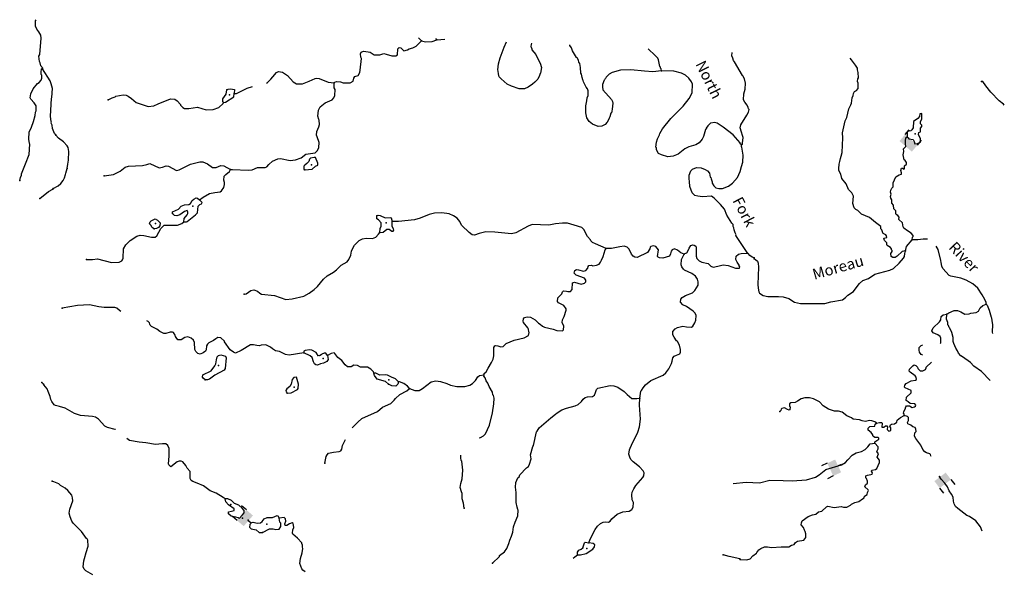
# Model space of a CAD drawing. Extents: x 331906 to 620070, y 16355469 to 16465491.
# Drawn here: x 574894 to 620070, y 16427492 to 16452808 of the extents above; entities that cross this region are included whole.
import ezdxf
from ezdxf.enums import TextEntityAlignment as Align

# ---------------------------------------------------------------- set-up
doc = ezdxf.new("R2010")
doc.units = 0
doc.header["$MEASUREMENT"] = 0
for name, color, linetype in [('L3', 7, 'CONTINUOUS'), ('L4', 7, 'CONTINUOUS'), ('L6', 7, 'CONTINUOUS')]:
    doc.layers.add(name, color=color, linetype=linetype)
doc.styles.add('STYLE-FONT023', font='font023.shx')

# ---------------------------------------------------------------- blocks, each defined once
blk = doc.blocks.new('DAM2')
at = {"layer": 'L6', "color": 7, "linetype": 'CONTINUOUS'}
for p, q in [((-351, 210), (-354, 522)), ((347, 218), (344, 530)), ((3, -374), (2, -214))]:
    blk.add_line(p, q, dxfattribs=at)
at = {"layer": 'L6', "color": 7, "linetype": 'CONTINUOUS', "extrusion": (0, 0, -1)}
blk.add_solid([(347, -218), (-351, -210), (351, 210), (-347, 218)], dxfattribs=at)
blk = doc.blocks.new('DAM2_1')
at = {"layer": 'L6', "color": 7, "linetype": 'CONTINUOUS'}
for p, q in [((-323, 199), (-323, 489)), ((323, 199), (323, 489)), ((0, -348), (0, -199))]:
    blk.add_line(p, q, dxfattribs=at)
blk.add_solid([(-323, -199), (323, -199), (-323, 199), (323, 199)], dxfattribs=at)
blk = doc.blocks.new('DAM2_2')
at = {"layer": 'L6', "color": 7, "linetype": 'CONTINUOUS'}
for p, q in [((-323, 199), (-323, 489)), ((323, 199), (323, 489)), ((0, -348), (0, -199))]:
    blk.add_line(p, q, dxfattribs=at)
at = {"layer": 'L6', "color": 7, "linetype": 'CONTINUOUS', "extrusion": (0, 0, -1)}
blk.add_solid([(323, -199), (-323, -199), (323, 199), (-323, 199)], dxfattribs=at)

msp = doc.modelspace()

# ---------------------------------------------------------------- linework, layer by layer
at = {"layer": 'L3', "color": 140, "linetype": 'CONTINUOUS'}
for p, q in [((575985.93, 16436073.46), (575915.02, 16436160.54)), ((585497.04, 16429710.29), (585369.63, 16429841.76))]:
    msp.add_line(p, q, dxfattribs=at)
at = {"layer": 'L3', "color": 140, "linetype": 'CONTINUOUS', "flags": 128}
for points in [[(575934.16, 16450576.78), (575904.12, 16450645.13), (575864.5, 16450688.87), (575829.81, 16450832.69), (575798.93, 16450884.37), (575777.96, 16451136.13), (575815.41, 16451217.85), (575885.45, 16451958.22), (575867.03, 16452092.86), (575774.43, 16452247.9), (575680.15, 16452369.54), (575612.09, 16452515), (575615.71, 16452757.18), (575645.45, 16452808.19)], [(593334.59, 16451840.81), (593189.44, 16451977.81)], [(594038.97, 16451890.67), (594007.62, 16451933.94), (594000.29, 16451939.35)], [(594038.97, 16451890.67), (594393.05, 16451920.72)], [(589322.68, 16449910.23), (589349.27, 16449942.38), (589425.91, 16449972.13), (589608.93, 16449955.01), (589740.77, 16449915.27), (590058, 16449908.43), (590187.47, 16449994.14), (590218.86, 16450126.38), (590264.15, 16450199.4), (590425.36, 16450250.18), (590498.86, 16450388.75), (590520.33, 16450488), (590570.9, 16451020.45), (590540.75, 16451088.74), (590531.25, 16451239.61), (590568.6, 16451321.41), (590670.66, 16451358.32), (590887.05, 16451339.59), (590969.62, 16451318.92), (591156.21, 16451201.34), (591415.07, 16451197.31), (591601.7, 16451255.22), (591709.29, 16451233.35), (591972.53, 16451145.54), (592148.41, 16451153.81), (592225.86, 16451200.27), (592247.37, 16451475.03), (592300.2, 16451531), (592374.83, 16451519.05), (592446.67, 16451448.77), (592518.55, 16451378.46), (592687.7, 16451420.49), (592765.51, 16451475.29), (592934.27, 16451508.98), (593088.76, 16451593.52), (593334.59, 16451840.81)], [(593334.59, 16451840.81), (593516.03, 16451790.33), (593817.39, 16451800.97), (594038.97, 16451890.67)], [(598379.61, 16451731.63), (598357.24, 16451667.16), (598352.85, 16451575.45), (598368.33, 16451549.62), (598374.29, 16451499.21), (598390.16, 16451481.72), (598395.69, 16451422.97), (598569.55, 16451214.05), (598668.76, 16451017.1), (598776.3, 16450819.73), (598833.41, 16450616.41), (598787.67, 16450359.54), (598769.82, 16450335.32), (598749.15, 16450252.75), (598665.71, 16450081.25), (598533.86, 16449945.5), (598420.67, 16449850.61), (598230.45, 16449717.67), (598059.68, 16449642.28), (597816.68, 16449628.82), (597463.74, 16449762.75), (597267.63, 16449855.7), (596977.86, 16450086.86), (596899.25, 16450190.91), (596885.38, 16450250.06), (596855.61, 16450326.7), (596844.93, 16450452.58), (596830.66, 16450503.39), (596860.92, 16450786.1), (596932.44, 16451058.45), (597123.19, 16451550.76), (597226.44, 16451786.33)], [(604341.64, 16450461.3), (603946.56, 16450413.37), (603555.5, 16450448.79), (602940.09, 16450511.71), (602454.47, 16450493.17), (602072.89, 16450377.72), (601935.89, 16450309.06), (601795.3, 16450165.37), (601775.8, 16450107.82), (601741.27, 16450084.41), (601722.61, 16450043.51), (601705.52, 16450035.98), (601628.84, 16449830.71), (601630.38, 16449688.56), (601652.18, 16449620.66), (601651.01, 16449595.64), (602047.55, 16449150.43), (602092.77, 16449048), (602114.2, 16448971.73), (602084.75, 16448705.74), (602055.33, 16448615.2), (602043.41, 16448540.58), (602017.58, 16448525.1), (601975.84, 16448351.6), (601939.69, 16448294.82), (601902.34, 16448213.03), (601846.73, 16448098.7), (601750.23, 16448003.04), (601604.08, 16447918.1), (601436.54, 16447909.4), (601182.44, 16448013.51), (601029.61, 16448137.82), (600920.46, 16448301.85), (600872.87, 16448529.76), (600871.78, 16448855.74), (600915.93, 16449079.26), (600931.45, 16449228.95), (600970.01, 16449335.77), (600971.22, 16449536.27), (600942.69, 16449637.93), (600887.89, 16449715.75), (600765.67, 16449955.62), (600743.87, 16450023.51), (600727.99, 16450041), (600708.57, 16450158.9), (600678.79, 16450235.54), (600665.73, 16450311.41), (600642.69, 16450354.29), (600630.07, 16450613.98), (600588.81, 16450799.78), (600549.93, 16450860.14), (600528.9, 16450944.72), (600476.15, 16451064.27), (600442.79, 16451065.88), (600257.47, 16451383.96), (600213.83, 16451519.75), (600135.21, 16451623.8), (600128.23, 16451648.69)], [(604341.64, 16450461.3), (604320.64, 16450545.87), (604289.3, 16450589.15), (604299.61, 16450630.45), (604267.47, 16450657.08), (604206.82, 16450960.82), (604168.7, 16451037.86), (604057.57, 16451160.19), (603730.04, 16451477.84)], [(608006.69, 16447068.3), (608057.91, 16447090.9), (608060.32, 16447140.95), (608081.44, 16447407.37), (607988.6, 16447737.75), (607981.06, 16447754.83), (607951.73, 16447839.77), (607983.92, 16447988.66), (608255.62, 16448426.95), (608329.12, 16448565.52), (608360.11, 16448689.39), (608327.95, 16448715.98), (608322.83, 16448783.11), (608269.24, 16448885.94), (608167.25, 16449024.55), (608097.38, 16449136.53), (608118.5, 16449402.96), (608179.33, 16449625.67), (608192.51, 16449900.83), (608142.91, 16450087.07), (608074.65, 16450232.42), (608058.37, 16450241.53), (607687.7, 16450877.73), (607640.47, 16450938.49), (607611.94, 16451040.15), (607567.09, 16451150.92), (607580.9, 16451295.19)], [(615539.35, 16442206.28), (615386.95, 16442163.21), (615159.72, 16441948.12), (615056.94, 16441894.39), (614948.16, 16441891.08), (614883.75, 16441944.18), (614864.53, 16442070.44), (614927.95, 16442176.13), (614921.15, 16442209.87), (614889.33, 16442244.78), (614899.61, 16442286.08), (614844.31, 16442355.49), (614689.39, 16442437.88), (614675.02, 16442488.7), (614678.51, 16442563.74), (614566.79, 16442677.54), (614546.4, 16442778.78), (614673.03, 16442806.34), (614668.18, 16442881.75), (614637.13, 16442933.34), (614514.35, 16442989.16), (614491.27, 16443032.01), (614455.77, 16443167.38), (614407.67, 16443211.37), (614404.36, 16443320.17), (614153.97, 16443507.25), (613888.46, 16443728.46), (613511.48, 16443888.01), (613351.66, 16444045.84), (613253.51, 16444092.17), (613182.33, 16444179.01), (613115.78, 16444365.94), (613148.7, 16444715.41), (613071.9, 16444861.03), (612920.42, 16445018.46), (612815.25, 16445274.03), (612609.68, 16445525.89), (612568.15, 16445711.65), (612484.15, 16445882.67), (612472.09, 16445983.51), (612497.67, 16446174.52), (612528.5, 16446298.47), (612551.72, 16446439.43), (612589.72, 16446537.95), (612631.2, 16446711.51), (612654.16, 16447387.33), (612639.97, 16447622), (612773.49, 16448158.96), (612847.54, 16448314.32), (612941.13, 16448711.09), (613033.4, 16448899.02), (613062.28, 16448981.26), (613090.17, 16449222.29), (613128.54, 16449329.15), (613149.48, 16449420.1), (613203.76, 16449509.51), (613281.14, 16449556.06), (613360.8, 16449652.64), (613372.01, 16449894.47), (613342.13, 16449971.06), (613347.53, 16450087.8), (613375.27, 16450145.02), (613369.8, 16450387.62), (613341.87, 16450505.88), (613337.39, 16450589.66), (613243.13, 16450719.38), (613053.8, 16450962.13), (612992.64, 16451038.49)], [(574894.03, 16445429.65), (574925.64, 16445561.81), (574981.45, 16445676.08), (574984.33, 16445734.43), (575165.39, 16446185.16), (575328.98, 16446620.02), (575352.5, 16447095.27), (575337.05, 16447121.1), (575314.02, 16447331.19), (575329.66, 16447648.03), (575441.25, 16447876.51), (575529.47, 16448139.59), (575601.05, 16448403.51), (575625.54, 16448561.09), (575653.87, 16448626.56), (575656.65, 16448852.07), (575563.61, 16448998.76), (575404.71, 16449165.42), (575374.23, 16449225.44), (575399.58, 16449399.7), (575511.58, 16449636.52), (575716.12, 16449885.5), (575785.28, 16449932.25), (575874, 16450036.52), (575911.48, 16450118.24), (575910.58, 16450268.71), (575886.8, 16450294.97), (575883.42, 16450395.42), (575890.82, 16450545.49), (575934.16, 16450576.78)], [(576536.09, 16447538.24), (576496.47, 16447581.98), (576399.22, 16447812.44), (576382.04, 16447972.09), (576344.9, 16448065.87), (576354.88, 16448098.79), (576339.85, 16448132.96), (576309.71, 16448368.47), (576350.95, 16449202.22), (576369.67, 16449243.09), (576406.15, 16449642.44), (576369.81, 16449752.9), (576333.91, 16449871.7), (576298.41, 16449998.8), (575941.67, 16450559.7), (575934.16, 16450576.78)], [(586212.85, 16449898.66), (586264.56, 16449922.95), (586422.27, 16450074.18), (586502.9, 16450187.32), (586670.89, 16450379.86), (586773.75, 16450433.41), (586947.63, 16450400.01), (587174.32, 16450247.1), (587444.61, 16449958.35), (587590.72, 16449867.81), (587874.99, 16449870.88), (588181.56, 16449989.92), (588446.04, 16450102.62), (588522.28, 16450124.06), (588629.86, 16450102.18), (589039.97, 16449940.45), (589322.68, 16449910.23)], [(608006.69, 16447068.3), (607950.32, 16447112.78), (607952.3, 16447154.48), (607627.24, 16447521.04), (607176.27, 16447876.91), (606900.77, 16448057.26), (606793.6, 16448087.48), (606583.54, 16448064.1), (606460.41, 16447936.29), (606396.86, 16447830.67), (606403.59, 16447796.9), (606360.71, 16447773.89), (606269.7, 16447443.96), (606233.15, 16447378.85), (606205.75, 16447330.04), (606063.96, 16447161.33), (605917, 16447059.71), (605594.98, 16446966.5), (605415.07, 16446874.83), (605110.89, 16446630.31), (604881.37, 16446549.36), (604628.81, 16446511.32), (604348.93, 16446599.96), (604201.65, 16446665.51), (604109.18, 16446828.71), (604113.57, 16446920.42), (604081.82, 16446955.39), (604109.26, 16447179.71), (604158.94, 16447344.48), (604251.12, 16447523.91), (604270.99, 16447589.83), (604389.77, 16447801.42), (604771.44, 16448267.87), (605333.45, 16448834.3), (605609.47, 16449188.82), (605747.72, 16449457.95), (605757.78, 16449841.91), (605721.28, 16449952.32), (605595.84, 16450125.46), (605443.4, 16450258.11), (605256.04, 16450359), (604909.43, 16450450.83), (604341.64, 16450461.3)], [(584568.85, 16445925.84), (584653.03, 16445938.53), (585378.45, 16445903.81), (585554.33, 16445912.08), (585810.07, 16446016.84), (586161.47, 16446025.07), (586238.11, 16446054.85), (586326.68, 16446159.25), (586492.69, 16446310.08), (586740.46, 16446423.59), (586858, 16446434.67), (587296.72, 16446346.8), (587548.85, 16446376.5), (587812.52, 16446472.53), (588021.01, 16446638.02), (588450.26, 16446701.05), (588563.84, 16446804.25), (588620.26, 16446935.28), (588631.83, 16447177.09), (588535.43, 16447432.4), (588505.66, 16447509.04), (588521.98, 16447675.41), (588616.14, 16447896.55), (588645.96, 16447995.39), (588638.86, 16448196.3), (588623.39, 16448222.13), (588572.21, 16448375), (588602.07, 16448649.37), (588684.71, 16448804.18), (588902.33, 16448985.99), (589227.15, 16449137.58), (589314.92, 16449225.31), (589353.46, 16449332.09), (589366.64, 16449607.26), (589328.57, 16449684.3), (589324.22, 16449768.07), (589322.68, 16449910.23)], [(584727.87, 16449419.89), (584836.66, 16449423.03), (585084.83, 16449544.85), (585324.7, 16449667.1), (585583.42, 16449745.76)], [(620070.46, 16448878.57), (620037.35, 16448925.47), (619835.82, 16449085.21), (619452.99, 16449479.02), (619223.9, 16449765.38), (619091.43, 16449972.08), (619016.39, 16449975.57)], [(578956.24, 16449136.34), (579135.75, 16449219.68), (579271.93, 16449271.66), (579306.87, 16449303.41), (579635.27, 16449354.52), (579784.95, 16449339), (579875.06, 16449301.25), (580020.36, 16449194.02), (580237.11, 16449008.15), (580788.57, 16448831.31), (581049.03, 16448860.61), (581245.59, 16448951.48), (581816.63, 16449183.22), (582007.58, 16449157.35), (582121.13, 16449085.07), (582271.96, 16448919.06), (582278.69, 16448885.29), (582382.32, 16448780.04), (582463.27, 16448726.05), (582655.47, 16448725.2), (583051.32, 16448789.81), (583455.5, 16448678.52), (583773.55, 16448688.36), (584037.19, 16448784.38), (584229.84, 16448967.37), (584240.16, 16449008.67)], [(584240.16, 16449008.67), (584216.34, 16449034.87), (584214.4, 16449168.68), (584367.32, 16449395.38), (584393.19, 16449586.34)], [(584240.16, 16449008.67), (584341.42, 16449028.9), (584720.26, 16449261.45), (584727.87, 16449419.89)], [(584393.19, 16449586.34), (584461.49, 16449616.48), (584562.74, 16449636.71), (584745.39, 16449611.25), (584727.87, 16449419.89)], [(615606.16, 16447434.4), (615662.6, 16447390.01), (615685.68, 16447347.17), (615893.01, 16447312.48), (615930.45, 16447218.81), (615959.15, 16447117.21), (616093.35, 16447127.72), (616221.52, 16447188.61), (616220.13, 16447339.1), (616137.7, 16447543.48), (616141.55, 16447626.86), (616226.48, 16447656.37), (616225.85, 16447823.5), (616288.1, 16447904.2), (616282.48, 16447962.95), (616227.21, 16448032.37), (616223.86, 16448141.14), (616278.94, 16448247.23), (616282.18, 16448497.78), (616198.43, 16448493.29), (616175.94, 16448369.01), (616096.27, 16448272.4), (615905.86, 16448130.81), (615892.34, 16447838.96), (615829.72, 16447749.96), (615777.76, 16447710.56), (615634.44, 16447683.77), (615607.47, 16447643.24), (615606.16, 16447434.4)], [(577066.99, 16445984.24), (577101.6, 16446183.14), (577135.4, 16446365.38), (577146.24, 16446765.99), (577112.91, 16446943.09), (577074.43, 16447011.79), (576899.8, 16447204.03), (576682.25, 16447373.22), (576555.23, 16447513)], [(615846.43, 16442701.82), (615860.58, 16442826.51), (615887.14, 16442858.7), (615889.46, 16442908.75), (615794.03, 16443013.44), (615623.19, 16443113.28), (615462.2, 16443246.08), (615423.21, 16443306.38), (615397.96, 16443483.03), (615237.78, 16443632.51), (615243.18, 16443749.26), (615187.91, 16443818.67), (615114.79, 16443863.87), (615091.71, 16443906.71), (615097.88, 16444040.11), (615001.31, 16444119.81), (614992.74, 16444295.69), (614913.62, 16444391.26), (614912.23, 16444541.78), (614857.32, 16444619.5), (614843.76, 16444687), (614882.12, 16444793.86), (614844.68, 16444887.5), (614857.65, 16444987.19), (614903.21, 16445068.63), (614965.06, 16445140.98), (614964.84, 16445316.49), (615086.39, 16445594.96), (615249.44, 16445687.68), (615351.08, 16445716.42), (615354.17, 16445783.12), (615325.43, 16445884.72), (615347.15, 16445992.36), (615413.84, 16445989.27), (615445.66, 16445954.36), (615488.11, 16445969.13), (615493.91, 16446094.19), (615581.18, 16446173.71), (615576.7, 16446257.49), (615514.23, 16446352.3), (615473.69, 16446379.27), (615434.11, 16446606.7), (615465.64, 16446758.42), (615447.78, 16446881.78), (615544.86, 16446995.01), (615532.74, 16447111.9), (615530.97, 16447254.04), (615553.83, 16447386.7), (615606.16, 16447434.4)], [(608286.42, 16442090.77), (608240, 16442168.18), (607756.99, 16442901.68), (607766.91, 16442934.64), (607720.88, 16443020.39), (607677.65, 16443164.56), (607664.96, 16443248.74), (607626.07, 16443309.1), (607622.52, 16443409.55), (607566.96, 16443470.72), (607342.31, 16443840.82), (607230.05, 16444113.61), (607048.24, 16444331.28), (606888.27, 16444481.01), (606761.27, 16444620.79), (606631.44, 16444702.22), (606229.23, 16444679.68), (606005.31, 16444715.49), (605873.1, 16444746.88), (605744.89, 16444861.68), (605642.14, 16445159.09), (605627.88, 16445385.43), (605608.45, 16445503.33), (605616.46, 16445670.11), (605692.74, 16445867.03), (605763.83, 16445955.55), (605950.86, 16446021.8), (606159.31, 16446011.82), (606347.88, 16445935.94), (606453.49, 16445872.37), (606540, 16445759.59), (606581.67, 16445582.09), (606597.54, 16445564.64), (606619.35, 16445496.74), (606662.99, 16445360.92), (606668.55, 16445302.16), (606737.98, 16445181.85), (606834.03, 16445093.65), (606974.58, 16445061.86), (607141.76, 16445062.22), (607422.49, 16445165.78), (607604.38, 16445299.12), (607834.74, 16445572.24), (607956.33, 16445842.21), (608017.14, 16446064.93), (608068.39, 16446263.05), (608092.32, 16446587.83), (608034.86, 16446958.29), (608010.64, 16446976.18), (608006.69, 16447068.3)], [(587969.6, 16445913.44), (588313.86, 16445947.09), (588471.13, 16446089.98), (588573.16, 16446126.89), (588569.62, 16446227.35), (588473.63, 16446491), (588406.5, 16446485.87), (588229.4, 16446452.55), (588185.73, 16446412.86), (588155.15, 16446297.33), (588075.29, 16446200.87), (587971.65, 16446130.63), (587935.91, 16446082.19), (587937.44, 16445940.04), (587969.6, 16445913.44)], [(578771.83, 16445635.16), (579193.14, 16445706.89), (579509.22, 16445850.55), (579727.24, 16446040.7), (579888.06, 16446083.13), (580533.29, 16446119.09), (580727.86, 16446168.29), (580872, 16446211.53), (581296.78, 16446007.32), (581440.14, 16446033.88), (581610.47, 16446100.93), (581718.49, 16446087.4), (582093.64, 16445893.95), (582211.58, 16445913.37), (582734.15, 16446180.85), (583165.38, 16446285.55), (583290.45, 16446279.55), (583511.58, 16446185.39), (583746.21, 16446023.73), (583905.02, 16446024.49), (584126.59, 16446114.17), (584267.94, 16446099.05), (584568.85, 16445925.84)], [(576437.4, 16445053.31), (576660.59, 16445176.33), (576783.32, 16445295.8), (576881.84, 16445433.17), (576946.19, 16445555.43), (576995.06, 16445703.51), (577006.59, 16445769.83), (577066.99, 16445984.24)], [(583149.03, 16444548.05), (583304.69, 16444657.58), (583597.38, 16444835.8), (583849.91, 16444873.85), (584085.37, 16444904.36), (584154.88, 16444959.53), (584262.11, 16445104.83), (584293.53, 16445237.04), (584289.58, 16445329.15), (584253.08, 16445439.55), (584270.2, 16445622.58), (584357.96, 16445710.3), (584522.76, 16445836.14), (584568.85, 16445925.84)], [(575822.82, 16444606.48), (576223.25, 16444929.34), (576412.01, 16445028.68)], [(581898.14, 16443905.94), (581910.47, 16443988.91), (582175.73, 16444118.3), (582298.86, 16444246.11), (582460.48, 16444305.23), (582662.19, 16444329), (582731.3, 16444375.83), (582813.1, 16444514), (582883, 16444577.5), (582985.87, 16444631.06), (583052.16, 16444619.54), (583149.03, 16444548.05)], [(582432.08, 16443537.74), (582540.07, 16443524.2), (582582.54, 16443538.87), (582956.66, 16443846.89), (583045.23, 16443951.29), (583076.3, 16444250.68), (583163.66, 16444330.06), (583231.96, 16444360.2), (583268.1, 16444416.98), (583149.03, 16444548.05)], [(582432.08, 16443537.74), (582438.85, 16443679.49), (582572.3, 16443848.58), (582608.85, 16443913.69), (582612.84, 16443997.06), (582573.55, 16444049.11), (582463.18, 16444012.61), (582238.39, 16443856.22), (582102.19, 16443804.24), (582002.54, 16443817.37), (581898.14, 16443905.94)], [(591417.18, 16443040.63), (591434.3, 16443223.65), (591473.26, 16443338.78), (591472.1, 16443489.27), (591353.02, 16443620.35), (591280.38, 16443673.94), (591286.78, 16443807.35)], [(591286.78, 16443807.35), (591346.73, 16443837.93), (591429.7, 16443825.57), (591666.72, 16443713.96), (591918.06, 16443726.98), (591933.94, 16443709.53), (591976.37, 16443548.68)], [(601803.03, 16442300.94), (601320.3, 16442516.26), (601181.73, 16442589.76), (601093.2, 16442660.84), (601078.53, 16442703.35), (600951.92, 16442851.47), (600783.66, 16443177.09), (600679.25, 16443265.65), (600333.85, 16443382.5), (600028.54, 16443463.97), (599795.08, 16443475.16), (599475.43, 16443431.96), (599172.09, 16443379.62), (598404.6, 16443408.01), (598217.17, 16443333.42), (597650.88, 16443026.25), (597456.33, 16442977.08), (596691.22, 16443055.49), (596282.24, 16443066.72), (595969.36, 16442989.79), (595765.27, 16442915.97), (595657.28, 16442929.51), (595520.33, 16443036.36), (595184.91, 16443361.62), (595107.9, 16443499.02), (595085.3, 16443550.27), (594967, 16443697.98), (594805.06, 16443806.04), (594600.56, 16443899.4), (594268.66, 16443948.72), (593925.2, 16443931.75), (593679.81, 16443868.28), (593262.08, 16443696.06), (593007.94, 16443624.65), (592269, 16443551.38), (591976.37, 16443548.68)], [(577961.18, 16441796.25), (578229.22, 16441808.5), (578464.67, 16441839.01), (579107.83, 16441657.78), (579459.64, 16441674.35), (579579.55, 16441735.48), (579615.3, 16441783.91), (579635.97, 16441866.48), (579656.35, 16442291.71), (579765.18, 16442470.37), (579967.34, 16442677.97), (580269.14, 16442872.44), (580421.62, 16442915.28), (580587.99, 16442898.96), (580943.71, 16442823.42), (581102.55, 16442824.18), (581189.13, 16442886.88), (581364.33, 16443229.51), (581522, 16443380.74), (582131.85, 16443376.6), (582327.6, 16443450.82), (582432.08, 16443537.74)], [(581062.57, 16443210.52), (580989.52, 16443255.81), (580957.76, 16443290.75), (580927.58, 16443359.05), (580856.54, 16443446.04), (580877.21, 16443528.61), (580921.3, 16443576.64), (581109.51, 16443667.91), (581215.52, 16443612.7), (581334.59, 16443481.63), (581328.22, 16443348.22), (581266.25, 16443276), (581163.8, 16443230.75), (581062.57, 16443210.52)], [(591417.18, 16443040.63), (591576.82, 16443058.04), (591734.09, 16443200.93), (591842.08, 16443187.4), (591963.56, 16443106.37), (592030.25, 16443103.18), (592057.25, 16443143.68), (592043.79, 16443211.17), (591990.6, 16443322.38), (591976.37, 16443548.68)], [(585189.47, 16440213.26), (585282.39, 16440233.89), (585498, 16440374), (585641.77, 16440408.9), (585806.13, 16440350.88), (585918.46, 16440253.57), (585983.55, 16440217.03), (586581.91, 16440146.6), (587107.95, 16439962.62), (587393.44, 16439990.72), (587926.32, 16440123.98), (588175.3, 16440262.48), (588400.06, 16440418.87), (588557.33, 16440561.79), (588832.57, 16440899.59), (589006.93, 16441050.04), (589299.21, 16441219.89), (589429.89, 16441330.63), (589649.1, 16441545.8), (589915.55, 16441700.17), (589995.81, 16441804.98), (590088.77, 16442001.09), (590114.64, 16442192.05), (590143.25, 16442265.91), (590261.22, 16442460.82), (590463.78, 16442676.76), (590625.8, 16442744.22), (590786.21, 16442778.34), (591078.43, 16442772.71), (591240.05, 16442831.82), (591363.18, 16442959.64), (591417.18, 16443040.63)], [(605376.02, 16442046.26), (605228.74, 16442111.82), (605075.51, 16442227.79), (604944.91, 16442292.54), (604834.1, 16442247.69), (604789.62, 16442191.35), (604758.22, 16442059.11), (604703.39, 16441961.47), (604397.64, 16441859.12), (604256.69, 16441882.57), (604190.8, 16441902.43), (604159.42, 16441945.71), (604199.22, 16442253.03), (604080.56, 16442392.45), (603965.4, 16442431.37), (603855.43, 16442403.21), (603820.46, 16442371.45), (603799.79, 16442288.89), (603691.76, 16442126.9), (603229.52, 16441898.34), (603112.78, 16441903.91), (603039.76, 16441949.19), (602961.16, 16442053.24), (602863.56, 16442283.56), (602767.1, 16442363.41), (602627.35, 16442411.88), (602433.58, 16442379.37), (602053.97, 16442305.62), (601803.03, 16442300.94)], [(605376.02, 16442046.26), (605410.99, 16442078.01), (605504.68, 16442115.29), (605586.11, 16442245.12), (605614.72, 16442318.98), (605687.41, 16442440.83), (605772.79, 16442478.55), (605847.45, 16442466.62), (605911.76, 16442413.39), (605934.77, 16442370.48), (605931.47, 16441952.79), (605960.04, 16441851.13), (606071.98, 16441745.48), (606193.87, 16441672.79), (606475.33, 16441617.56), (606611.89, 16441502.36), (606718.3, 16441455.5), (606929.15, 16441495.52), (607166.21, 16441559.39), (607398.86, 16441531.55), (607735.12, 16441398.42), (607927.68, 16441405.92), (607930.9, 16441472.64), (607899.52, 16441515.92), (607901.13, 16441549.28), (607815.79, 16441687.06), (607754.3, 16441798.66), (607761.88, 16441957.07), (607875.05, 16442051.96), (608001.34, 16442070.98), (608286.42, 16442090.77)], [(615539.35, 16442206.28), (615581.6, 16442396.52), (615846.43, 16442701.82)], [(616548.66, 16442741.26), (616340.73, 16442729.07), (616105.32, 16442698.19), (615846.43, 16442701.82)], [(619235.84, 16439745.33), (619231.76, 16439837.46), (619109.17, 16440077.12), (619055.44, 16440179.87), (618852.16, 16440481.78), (618619.21, 16440684.77), (618317.67, 16440849.16), (618071.38, 16440944.15), (617615.83, 16441032.07), (617542.33, 16441068.92), (617256.44, 16441391.37), (617202.71, 16441494.12), (617168.76, 16441662.82), (617156.7, 16441763.66), (617029.03, 16442254.27), (616950.68, 16442416.41)], [(596185.55, 16436510.98), (596205.01, 16436568.56), (596292.41, 16436647.94), (596384.16, 16436819.03), (596538.28, 16437070.75), (596612.98, 16437234.31), (596645.17, 16437383.2), (596646.46, 16437759.19), (596692.15, 16437840.58), (596734.66, 16437855.25), (596825.97, 16437842.52), (596974.06, 16437793.65), (597083.65, 16437813.47), (597215.49, 16437949.23), (597574.08, 16438107.58), (598047, 16438210.27), (598244.36, 16438317.82), (598267.81, 16438458.77), (598252.34, 16438484.59), (598241.25, 16438602.13), (598202.77, 16438670.83), (598005.09, 16438905.95), (597991.63, 16438973.44), (598005.17, 16439081.43), (598058.36, 16439145.74), (598185.04, 16439173.1), (598326.39, 16439157.96), (598537.58, 16439030.87), (598697.14, 16438872.8), (598770.59, 16438835.85), (598874.6, 16438738.94), (598981.01, 16438692.04), (599377.62, 16438597.84), (599533.65, 16438540.22), (599792.13, 16438527.86), (599844.55, 16438575.49), (599860.87, 16438741.86), (599785.07, 16438904.25), (599799.82, 16439037.26), (599882.02, 16439183.77), (599971.07, 16439472), (599965.91, 16439539.09), (599864.29, 16439686.04), (599611.04, 16439806.8), (599572.12, 16439867.16), (599589.25, 16440050.22), (599764.81, 16440225.66), (599794.21, 16440316.2), (599846.63, 16440363.83), (599987.98, 16440348.69), (600045.53, 16440329.22), (600162.67, 16440331.97), (600242.12, 16440420.09), (600257.28, 16440736.93), (600350.59, 16440765.9), (600655.5, 16440676.09), (600807.61, 16440710.58), (600869.13, 16440774.49), (600872.76, 16440849.56), (600810.83, 16440952.79), (600424.13, 16441079.96), (600336.41, 16441167.72), (600359.08, 16441291.99), (600444.87, 16441338.04), (600536.18, 16441325.31), (600767.64, 16441272.45), (600869.3, 16441300.98), (600966.2, 16441404.98), (600978.13, 16441479.64), (601013.87, 16441528.08), (601123.47, 16441547.9), (601196.92, 16441510.96), (601365.28, 16441536.31), (601476.48, 16441589.49), (601547.56, 16441678.02), (601585.31, 16441768.13), (601660.38, 16441940.03), (601758.94, 16442252.91), (601803.03, 16442300.94)], [(603354.4, 16435432.26), (603395.38, 16435764.57), (603430.34, 16435796.32), (603494.69, 16435918.62), (603609.49, 16436046.83), (603844.61, 16436244.52), (604425.16, 16436500.85), (604547.05, 16436603.64), (604672.6, 16436781.5), (604793.36, 16437034.79), (604823.58, 16437141.98), (604855.78, 16437290.87), (604926.06, 16437362.72), (605036.86, 16437407.56), (605190.13, 16437467.08), (605210.8, 16437549.65), (605216.8, 16437674.72), (605167.61, 16437869.3), (605075.13, 16438032.49), (605035.05, 16438067.87), (604917.98, 16438240.61), (604864.8, 16438351.78), (604863.66, 16438502.28), (604969.68, 16438622.56), (605072.95, 16438684.46), (605326.28, 16438739.21), (605483.91, 16438714.93), (605717.37, 16438703.76), (605786.07, 16438742.25), (605868.68, 16438897.1), (605916.38, 16439020.16), (605934.68, 16439228.2), (605881.53, 16439339.41), (605802.14, 16439426.77), (605495.27, 16439650.4), (605323.37, 16439725.47), (605220.57, 16439847.4), (605226.95, 16439980.81), (605288.92, 16440053.06), (605443.81, 16440145.94), (605759.1, 16440272.91), (605873.06, 16440384.45), (606018.48, 16440628.19), (606025.25, 16440769.95), (605989.55, 16440897), (605896.3, 16441043.55), (605734.72, 16441159.92), (605399.64, 16441318.06), (605351.61, 16441362.14), (605273.03, 16441466.18), (605244.06, 16441559.5), (605255.66, 16441801.31), (605376.02, 16442046.26)], [(608594.07, 16441883.79), (608503.16, 16441904.86), (608398.35, 16441985.12), (608310.64, 16442072.88), (608286.42, 16442090.77)], [(608594.23, 16441826.15), (608660.16, 16441806.38), (608748.03, 16441718.74), (608777.5, 16441633.82), (608794.04, 16441449.2), (608756.93, 16440648.69), (608774.21, 16440480.76), (608808.57, 16440320.39), (608838.82, 16440252.15), (609000.94, 16440144.37), (609224.55, 16440100.58), (609709.35, 16440103.16), (609925.75, 16440084.79), (610189.52, 16440005.72), (610441.06, 16439843.63), (610714.28, 16439789.22), (611207.05, 16439783.09), (611842.3, 16439787.08), (612105.07, 16439866.82), (612643.75, 16439950.51), (612782.17, 16440052.71), (612896.38, 16440172.77), (613145.92, 16440328.32), (613234.74, 16440441.21), (613430.53, 16440699.55), (613578.88, 16440834.75), (613834.04, 16440931.55), (614127.62, 16441135.21), (614821.03, 16441312.01), (614983.34, 16441388.05), (615245.46, 16441634.96), (615448.07, 16441859.56), (615484.93, 16441933.06), (615499.81, 16442074.43), (615539.35, 16442206.28)], [(579533.72, 16439411.5), (579479.29, 16439467.14), (579358.6, 16439564.82), (579251.78, 16439603.37), (578767, 16439601.51), (578517.66, 16439630.16), (578096.02, 16439725.57), (577551.25, 16439693.16), (576843.28, 16439568.28)], [(617434.61, 16439285.61), (617529.83, 16439356.42), (617777.06, 16439461.94), (617919.19, 16439463.71), (618075.3, 16439406.35), (618253.75, 16439289.46), (618455, 16439305.19), (618531.99, 16439343.41), (618775.74, 16439373.88), (618878.89, 16439435.95), (618969.25, 16439582.2), (619091.39, 16439693.52), (619235.84, 16439745.33)], [(619235.84, 16439745.33), (619284.35, 16439709.65), (619382.32, 16439479.5), (619467.69, 16439157.97), (619483.2, 16439132.21), (619493.31, 16438989.67), (619526.88, 16438812.62), (619510.65, 16438462.41), (619533.01, 16438405.06)], [(617141.14, 16437943.12), (617165.1, 16437977.76), (617158.08, 16438187), (617128.2, 16438263.58), (617014.94, 16438344.05), (616810.34, 16438437.1), (616739.56, 16438532.3), (616812.43, 16438662.62), (617092.4, 16438933.78), (617164.13, 16439039.1), (617170.7, 16439180.84), (617257.98, 16439260.36), (617434.61, 16439285.61)], [(619422.37, 16436248.82), (619026.16, 16436663.11), (618669.68, 16436905.26), (618518.98, 16437079.37), (618154.59, 16437330.23), (618081.46, 16437375.43), (617962.18, 16437506.29), (617925.5, 16437616.64), (617847.16, 16437728.9), (617748.79, 16437950.74), (617728.03, 16438043.6), (617719.86, 16438227.82), (617663.19, 16438447.71), (617572.02, 16438644.15), (617540.6, 16438687.36), (617511.09, 16438772.32), (617479.31, 16438807.23), (617476, 16438916), (617424.18, 16439060.46), (617434.61, 16439285.61)], [(587927.19, 16437524.87), (587253.35, 16437415.06), (587087.38, 16437439.72), (586810.28, 16437586.7), (586635.6, 16437603.42), (586489.9, 16437702.34), (586401.37, 16437773.46), (586189.79, 16437892.2), (585979.73, 16437868.83), (585903.09, 16437839.09), (585770.09, 16437853.8), (585621.2, 16437886.03), (585487.79, 16437892.39), (585056.92, 16437620.52), (584792.47, 16437507.85), (584702.34, 16437545.6), (584548.7, 16437653.23), (584298.66, 16438016.2), (584283.99, 16438058.7), (584123.63, 16438200.09), (583982.27, 16438215.21), (583887.75, 16438161.25), (583792.45, 16438090.56), (583569.67, 16437975.88), (583508.5, 16437920.31), (583471.15, 16437838.55), (583454.03, 16437655.5), (583417.48, 16437590.38), (583313.84, 16437520.14), (583177.24, 16437459.82), (583061.72, 16437490.44), (582973.97, 16437578.2), (582936.69, 16437671.92), (582910.57, 16437999.08), (582865.33, 16438101.54), (582761.32, 16438198.45), (582605.31, 16438256.07), (582469.92, 16438220.77), (582305.88, 16438111.61), (582155.82, 16438118.81), (582068.48, 16438214.92), (582037.93, 16438274.88), (582032.41, 16438333.66), (581954.2, 16438446.04), (581905.36, 16438473.45), (581796.56, 16438470.3), (581592.87, 16438404.82), (581501.17, 16438409.24), (581329.64, 16438492.66), (581184.77, 16438608.25), (580948.17, 16438728.21), (580884.23, 16438789.78), (580861.22, 16438832.65), (580847.75, 16438900.15), (580792.18, 16438961.31), (580722.68, 16438990.43)], [(588572.74, 16437393.68), (588542.19, 16437453.64), (588504.49, 16437539.02), (588300.44, 16437640.72), (588192.44, 16437654.26), (587990.33, 16437622.14), (587938.72, 16437591.19), (587927.19, 16437524.87)], [(589023.8, 16437388.78), (589048.74, 16437212.09), (588985.6, 16437114.82), (588840.26, 16437046.59), (588688.18, 16437012.06), (588559.93, 16436951.37), (588477.34, 16436972.04), (588420.96, 16437016.52), (588374.94, 16437102.27), (588309.47, 16437306), (588221.34, 16437385.42), (587927.19, 16437524.87)], [(589023.8, 16437388.78), (588937.28, 16437501.56), (588861.82, 16437496.84), (588751.04, 16437451.99), (588732.75, 16437419.43), (588647.37, 16437381.75), (588572.74, 16437393.68)], [(591149.77, 16436584.98), (591127.96, 16436652.88), (590999.74, 16436767.67), (590854.04, 16436866.59), (590536, 16436856.72), (590397.87, 16436938.55), (590222.75, 16436946.93), (590102.43, 16436877.5), (589935.29, 16436877.13), (589822.55, 16436966.1), (589673.3, 16437165.47), (589496.25, 16437307.67), (589354.57, 16437489.96), (589322.41, 16437516.55), (589179.05, 16437490), (589023.8, 16437388.78)], [(616327.1, 16437411.42), (616262.49, 16437434.62), (616176.17, 16437555.62), (616163.38, 16437639.77), (616169.18, 16437764.86), (616248.48, 16437853.09), (616327.1, 16437883.24)], [(583404.83, 16436278.92), (583308.37, 16436358.74), (583277.02, 16436402.05), (583298.86, 16436509.64), (583675.33, 16436692.18), (583844.92, 16436918.08), (583899.76, 16437015.72), (583916.88, 16437198.77), (583956.61, 16437330.58), (584018.18, 16437394.49), (584128.56, 16437431), (584227.43, 16437401.18), (584334.21, 16437362.66), (584364.38, 16437294.32), (584324.14, 16436803.21), (584278.45, 16436721.82), (583841.62, 16436500.39), (583598.58, 16436311.44), (583504.89, 16436274.12), (583404.83, 16436278.92)], [(615472.72, 16434638.34), (615476.21, 16434713.38), (615444.02, 16434739.95), (615456.22, 16434822.96), (615527.95, 16434928.28), (615549.67, 16435035.91), (615585.72, 16435092.73), (615727.48, 16435086.15), (615841.11, 16435014.05), (615942.34, 16435034.42), (615993.93, 16435065.47), (616013.3, 16435123.05), (615957.63, 16435184.13), (615757.5, 16435193.42), (615660.93, 16435273.08), (615571.53, 16435327.36), (615578.87, 16435485.81), (615797, 16435684.62), (615802.03, 16435793.02), (615523.16, 16435906.2), (615491.33, 16435941.11), (615504.3, 16436040.77), (615574.49, 16436112.76), (615797.47, 16436236.12), (615999.14, 16436260.2), (616034.45, 16436300.33), (616031.14, 16436409.14), (615983.81, 16436469.81), (615748.92, 16436631.12), (615709.17, 16436674.74), (615721.76, 16436766.09), (615879.59, 16436925.91), (615931.55, 16436965.27), (616013.79, 16436936.39), (616094.08, 16436865.83), (616108.05, 16436806.67), (616211.42, 16436693.27), (616336.5, 16436687.47), (616448.36, 16436757.48), (616485.22, 16436831), (616486.36, 16436856), (616731.06, 16437087), (616731.47, 16437087.82)], [(592267.35, 16436188.82), (592228.06, 16436240.84), (592131.61, 16436320.67), (591959.71, 16436395.77), (591772.33, 16436496.66), (591656.01, 16436510.6), (591413, 16436497.18), (591241.9, 16436588.93), (591149.77, 16436584.98)], [(591811.11, 16436085.3), (591683.29, 16436208.44), (591295.42, 16436310.58), (591178.32, 16436483.32), (591149.77, 16436584.98)], [(587161.14, 16435664.47), (587346.17, 16435689.05), (587637.65, 16435842.25), (587672.99, 16435882.34), (587682.58, 16436082.45), (587589.37, 16436404.48), (587471.43, 16436385.05), (587399.96, 16436288.18), (587356.2, 16436073.01), (587284.72, 16435976.14), (587145.7, 16435865.78), (587108.76, 16435792.35), (587113.91, 16435725.23), (587161.14, 16435664.47)], [(592267.35, 16436188.82), (592237.17, 16436081.64), (592157.72, 16435993.51), (591965.96, 16436002.69), (591811.11, 16436085.3)], [(592779.09, 16435880.17), (592683.8, 16435985.02), (592514.32, 16436110.13), (592317.4, 16436186.41), (592267.35, 16436188.82)], [(592779.09, 16435880.17), (593025.61, 16435793.15), (593226.12, 16435791.9), (593381, 16435884.78), (593779.72, 16436183.25), (593982.63, 16436232.05), (594206.95, 16436204.57), (594486.47, 16436107.63), (594658.37, 16436032.53), (594947.8, 16435968.55), (595315.45, 16435967.67), (595544.19, 16436031.91), (595665.31, 16436118.05), (595805.1, 16436245.07), (595913.56, 16436415.35), (595983.43, 16436478.89), (596185.55, 16436510.98)], [(595969.26, 16433621.44), (596031.08, 16433635.16), (596168.09, 16433703.82), (596272.93, 16433799.08), (596450.53, 16434191.72), (596586.89, 16434770.18), (596648.13, 16435176.76), (596660.51, 16435435.24), (596633.14, 16435561.89), (596609.33, 16435588.12), (596590.31, 16435714.4), (596435.54, 16435972.52), (596367.69, 16436126.21), (596297.45, 16436229.84), (596245.47, 16436366.04), (596190.7, 16436443.88), (596200.62, 16436476.85), (596185.55, 16436510.98)], [(579288.94, 16433993.62), (579276.05, 16434002.93), (578929.06, 16434086.38), (578807.18, 16434159.07), (578513.07, 16434474.04), (578366.96, 16434564.58), (578235.16, 16434604.35), (577685.24, 16434639.03), (577405.75, 16434735.98), (576974.64, 16434982.28), (576727.27, 16435052.6), (576537.49, 16435103.49), (576472.01, 16435131.69), (576362.45, 16435287.38), (576316.83, 16435381.47), (576289.84, 16435516.5), (576200.58, 16435746.42), (576156.14, 16435865.53), (575998.18, 16436056.96)], [(590151.04, 16434074.15), (590152.09, 16434075.46), (590407.07, 16434339.04), (590598.87, 16434505.37), (591308.12, 16434830.76), (591543.24, 16435028.41), (591918.86, 16435194.31), (592076.54, 16435345.54), (592130.57, 16435426.53), (592339.45, 16435600.37), (592656.76, 16435769.04), (592779.09, 16435880.17)], [(596581.79, 16427859.08), (596914.21, 16428169.08), (596916.22, 16428210.78), (597133.45, 16428384.21), (597241.48, 16428546.2), (597344.39, 16428775.27), (597384.51, 16428915.42), (597460.83, 16429112.34), (597519.62, 16429293.38), (597547.9, 16429534.38), (597624.98, 16429747.98), (597756.1, 16430042.54), (597768.07, 16430292.69), (597744.66, 16430327.26), (597724.43, 16430428.48), (597668.1, 16430648.49), (597673.81, 16431116.22), (597643.67, 16431360.01), (597653.66, 16431568.45), (597756.17, 16431789.18), (597816.53, 16431828.1), (597846.35, 16431926.95), (598154.14, 16432246.49), (598231.99, 16432301.25), (598287.6, 16432415.61), (598357.55, 16432654.6), (598332.57, 16432831.32), (598434.71, 16433219.2), (598462.15, 16433268.04), (598600.47, 16433888.21), (598644.15, 16433927.9), (598726.39, 16434074.38), (599258.18, 16434533.62), (599483.35, 16434698.35), (599561.6, 16434761.45), (599768.87, 16434901.96), (599990.08, 16434983.28), (600379.6, 16435089.99), (600516.2, 16435150.31), (600673.07, 16435284.89), (600745.35, 16435398.41), (600832.34, 16435469.45), (600942.35, 16435497.62), (601169.05, 16435520.19), (601263.98, 16435582.52), (601319.58, 16435696.84), (601359.31, 16435828.65), (601420.88, 16435892.55), (601987.13, 16436024.24), (602153.47, 16436007.92), (602342.45, 16435940.36), (602625.51, 16435742.96), (602760.86, 16435602.77), (602985.94, 16435416.49), (603203.53, 16435422.78), (603354.4, 16435432.26)], [(601013.93, 16428791.74), (601064.01, 16428964.85), (601294.41, 16429413.48), (601402.07, 16429567.09), (601541.46, 16429685.8), (601661.41, 16429746.89), (601787.24, 16429757.57), (601903.98, 16429752.01), (601989.76, 16429798.03), (602069.59, 16429894.49), (602305.9, 16430117.17), (602561.65, 16430221.93), (602863.81, 16430249.26), (602976.59, 16430335.77), (603040.14, 16430441.38), (603058.47, 16430649.43), (602997.35, 16430769.34), (602975.18, 16431004.42), (602989.52, 16431129.09), (603072.13, 16431283.91), (603162.71, 16431430.01), (603269.17, 16431558.63), (603480.86, 16431790.85), (603526.52, 16431872.21), (603549.6, 16432004.82), (603503.95, 16432098.95), (603337.25, 16432282.44), (603039.12, 16432514.01), (602935.92, 16432627.6), (602890.7, 16432730.03), (602847.07, 16432865.85), (602873.3, 16433065.16), (602910.25, 16433138.61), (602959.13, 16433286.69), (603255.12, 16433882.58), (603333.38, 16434121.2), (603383.54, 16434469.79), (603339.21, 16435115.42), (603354.4, 16435432.26)], [(614211.75, 16434295.68), (614171.99, 16434339.3), (613999.21, 16434397.43), (613899.91, 16434418.74), (613688.73, 16434370.04), (613556.07, 16434392.9), (613432.94, 16434440.37), (613142.26, 16434478.91), (613061.56, 16434541.16), (612848.62, 16434634.6), (612630.44, 16434795.11), (612456.89, 16434836.59), (612281.79, 16434844.71), (612010.08, 16434932.5), (611758.14, 16435086.24), (611591.16, 16435269.46), (611321.77, 16435407.29), (611131.53, 16435449.55), (610914.34, 16435451.23), (610744.88, 16435400.59), (610581.42, 16435299.53), (610469.93, 16435237.86), (610277.38, 16435230.07), (610216.31, 16435174.4), (610211.65, 16435074.33), (610243.84, 16435047.77), (610237.29, 16434906), (610202.76, 16434882.55), (610128.89, 16434911.03), (609990.61, 16434992.64), (609855.63, 16434965.48), (609837.41, 16434932.89), (609809.7, 16434875.67), (609765.29, 16434819.26)], [(607627.03, 16431528.51), (608227.04, 16431582.37), (608834.75, 16431559.29), (609311.68, 16431682.39), (609927.07, 16431659.3), (610334.77, 16431643.92), (610988.63, 16431690.08), (611411.71, 16431813.18), (611580.95, 16431920.9), (611880.95, 16432167.1), (612603.55, 16432384.5), (612788.66, 16432482.55), (612896.36, 16432613.34), (613096.36, 16432828.77), (613280.98, 16432936.48), (613511.75, 16432998.03), (613680.98, 16433082.66), (613811.76, 16433205.77), (613919.45, 16433336.56), (614127.13, 16433372), (614130.25, 16433438.73), (614267.91, 16433524.24), (614319.87, 16433563.64), (614313.48, 16433605.71), (614289.62, 16433631.88), (614131.17, 16433639.22), (614066.02, 16433675.67), (614034.2, 16433710.58), (614036.15, 16433752.26), (613966.11, 16433864.15), (613820.29, 16433962.81), (613824.52, 16434054.57), (613895.48, 16434143.21), (614130.13, 16434157.39), (614150.67, 16434240), (614211.75, 16434295.68)], [(614211.75, 16434295.68), (614338.38, 16434323.21), (614438.44, 16434318.58), (614461.89, 16434284.07), (614453.77, 16434108.97), (614537.19, 16434105.11), (614623.65, 16434167.95), (614673.66, 16434165.64), (614713.42, 16434121.99), (614699.68, 16434005.64), (614779.2, 16433918.41), (614864.53, 16433956.22), (614861.99, 16434081.68), (614815.03, 16434150.72), (614842.77, 16434207.94), (614894.73, 16434247.3), (615037.27, 16434257.41), (615132.85, 16434336.56), (615153.76, 16434427.51), (615301.7, 16434554.37), (615472.72, 16434638.34)], [(616710.25, 16432762.5), (616698.8, 16432784.87), (616685.22, 16432852.37), (616653.43, 16432887.25), (616504.86, 16432927.56), (616423.79, 16432981.46), (616336.33, 16433077.44), (616237.19, 16433282.6), (616008.91, 16433585.65), (615946.84, 16433688.8), (615962.5, 16433846.85), (616023.98, 16433910.87), (616011.92, 16434011.7), (615974.11, 16434097.03), (615866.47, 16434118.71), (615778.24, 16434198), (615647.13, 16434254.23), (615633.54, 16434321.7), (615671.15, 16434411.87), (615668.99, 16434545.7), (615629.23, 16434589.32), (615472.72, 16434638.34)], [(584326.63, 16430812.97), (584224.42, 16430882.75), (583907.63, 16431073.42), (583637.28, 16431186.63), (583330.41, 16431410.26), (583044.16, 16431540.97), (582838.54, 16431609.31), (582765.89, 16431662.94), (582711.9, 16431757.46), (582710, 16432066.76), (582575.45, 16432223.63), (582523.07, 16432351.49), (582371.85, 16432509.15), (582307.13, 16432554.04), (582206.68, 16432550.49), (582121.3, 16432512.81), (581834.97, 16432292.52), (581738.91, 16432380.68), (581716.3, 16432431.9), (581757.68, 16432772.58), (581745.8, 16432873.44), (581749.42, 16433123.96), (581697.48, 16433260.18), (581601.01, 16433340.01), (581450.92, 16433347.18), (581106.65, 16433313.53), (580858.12, 16433358.86), (580675.9, 16433392.66), (580376.12, 16433415.38), (579936.99, 16433494.91), (579807.93, 16433584.45)], [(588895.78, 16432447.47), (588952.22, 16432753.99), (589006.66, 16432843.32), (589068.2, 16432907.23), (589296.54, 16432963.16), (589556.6, 16432984.12), (589624.89, 16433014.26), (589670.99, 16433104), (589711.93, 16433260.82), (589849.65, 16433545.81)], [(607955.03, 16428034.04), (608255.22, 16428020.15), (608408.01, 16428071.56), (608531.33, 16428207.9), (608703.89, 16428325.24), (608713.77, 16428358.2), (608802.56, 16428471.09), (608897.77, 16428541.91), (609060.08, 16428617.94), (609202.21, 16428619.71), (609384.11, 16428577.86), (609828.75, 16428615.75), (610179.77, 16428616.2), (610299.96, 16428685.84), (610426.99, 16428721.75), (610489.98, 16428819.09), (610584.42, 16428873.22), (610879.35, 16428926.4), (610959.82, 16429039.66), (610967.54, 16429206.42), (610939.6, 16429324.71), (610900.21, 16429376.67), (610855.6, 16429495.73), (610752.63, 16429617.51), (610765.6, 16429717.17), (610794.85, 16429807.75), (611071.37, 16430003.84), (611275.36, 16430077.97), (611419.43, 16430121.44), (611541.18, 16430224.41), (611693.21, 16430259.18), (611911.33, 16430457.95), (611979.2, 16430479.89), (612269.14, 16430424.66), (612588.32, 16430460.02), (612695.55, 16430430), (612837.69, 16430431.77), (613009.1, 16430524.08), (613053.5, 16430580.53), (613207.07, 16430648.63), (613393.23, 16430698.5), (613557.44, 16430816.24), (613643.17, 16430862.39), (613654.97, 16430937.07), (613784.32, 16431022.98), (613788.54, 16431114.71), (613834.11, 16431196.18), (613819.37, 16431238.62), (613666.35, 16431362.71), (613695.61, 16431453.29), (613791.59, 16431540.76), (613795.85, 16431632.48), (613751.23, 16431751.54), (613719.01, 16431778.11), (613715.33, 16431878.57), (613791.55, 16431900.1), (613951.91, 16431934.43), (614011.43, 16431956.74), (614022.09, 16432006.39), (613975.54, 16432083.77), (613986.2, 16432133.42), (614154.49, 16432159.04), (614223.91, 16432214.31), (614336.72, 16432484.85), (614350.09, 16432592.88), (614239.55, 16432731.71), (614305.26, 16432887.45), (614226.5, 16432991.37), (614281.95, 16433105.76), (614278.24, 16433206.23), (614127.13, 16433372)], [(595282.16, 16430386.65), (595251.26, 16430613.79), (595202.46, 16430816.71), (595189.44, 16431068.03), (595159.26, 16431136.33), (595110.5, 16431339.25), (595135.97, 16431521.87), (595196.37, 16431736.27), (595231.82, 16432127.37), (595203.3, 16432404.51), (595176.74, 16432547.84), (595144.58, 16432574.47), (595142.24, 16432699.95), (595127.59, 16432814.96)], [(578254.19, 16427324.35), (577929.06, 16427515.42), (577849.28, 16427594.44), (577812.77, 16427704.84), (577833.88, 16427971.24), (577864.1, 16428078.46), (577943.97, 16428350.41), (578041.72, 16428646.58), (578021.57, 16428923.35), (577990.99, 16428983.31), (577958.46, 16429001.57), (577731, 16429313.32), (577340.03, 16429699.77), (577285.67, 16429785.93), (577203.54, 16429990.45), (577170.22, 16430167.55), (577187.34, 16430350.57), (577330.39, 16430719.79), (577320.91, 16430870.69), (577284.41, 16430981.06), (577103.01, 16431207.03), (576982.33, 16431304.74), (576771.14, 16431431.86), (576682.61, 16431502.98), (576379.32, 16431626.12)], [(619061.93, 16429338.47), (618971.29, 16429529.16), (618758.53, 16429806.44), (618466.82, 16430003.81), (618352.39, 16430059.26), (617932.33, 16430371.19), (617836.53, 16430467.54), (617767.26, 16430596.12), (617739.33, 16430714.38), (617731.13, 16430898.62), (617645.22, 16431027.94), (617543.79, 16431183.05), (617460.16, 16431362.41), (617334.88, 16431543.7), (617176.21, 16431726.56), (617082.8, 16431853.08)], [(585119.35, 16430089.73), (585198.39, 16430169.52), (585195.25, 16430278.31), (585108.3, 16430382.76), (584948.33, 16430532.49), (584751.41, 16430608.76), (584607.32, 16430741.04), (584444.17, 16430824.05), (584326.63, 16430812.97)], [(584482.13, 16430220.52), (584617.51, 16430255.82), (584735.45, 16430275.25), (584739.44, 16430358.65), (584480.63, 16430538.16), (584345.65, 16430686.72), (584326.63, 16430812.97)], [(585119.35, 16430089.73), (584969.21, 16429921.42), (584911.66, 16429940.88), (584804.85, 16429979.44), (584589.67, 16430023.16), (584477.74, 16430128.81), (584482.13, 16430220.52)], [(585497.04, 16429710.29), (585599.1, 16429747.2), (585789.28, 16429704.65), (585948.49, 16429713.76), (586026.74, 16429776.86), (586107.77, 16429898.35), (586252.7, 16429958.27), (586486.57, 16429955.41), (586700.22, 16430053.82), (586741.51, 16430043.5), (586802.6, 16429923.58)], [(586027.79, 16429275.39), (586353, 16429435.3), (586520.59, 16429444), (586644.05, 16429404.67), (586795.31, 16429422.49), (586876.75, 16429552.31), (586875.61, 16429702.78), (586835.92, 16429746.46), (586802.6, 16429923.58)], [(587997.06, 16427467.86), (587892.25, 16427548.09), (587836.28, 16427600.92), (587748.2, 16427855.86), (587775.67, 16428080.18), (587854.73, 16428335.48), (587889.74, 16428542.72), (587867.14, 16428593.93), (587871.93, 16428694.02), (587833.81, 16428771.03), (587843.36, 16428795.65), (587644.92, 16429014.08), (587428.17, 16429199.95), (587405.13, 16429242.86), (587429.02, 16429392.15), (587467.54, 16429498.94), (587464.4, 16429607.73), (587442.99, 16429683.97), (587394.56, 16429719.71), (587266.7, 16429667.36), (587146.36, 16429597.89), (587079.67, 16429601.08), (587057.83, 16429668.98), (587105.94, 16429800.41), (587093.65, 16429892.93), (587021.4, 16429954.86), (586802.6, 16429923.58)], [(585497.04, 16429710.29), (585478.78, 16429677.73), (585452.15, 16429645.61), (585437.85, 16429520.94), (585517.63, 16429441.88), (585740.74, 16429389.42), (585877.29, 16429274.23), (586027.79, 16429275.39)], [(600486.12, 16428240.38), (600620.29, 16428250.66), (600890.31, 16428304.61), (601192.51, 16428507.42), (601264.83, 16428620.97), (601277.57, 16428712.28), (601204.92, 16428765.91), (601013.93, 16428791.74)], [(600486.12, 16428240.38), (600492.49, 16428373.79), (600546.52, 16428454.79), (600657.69, 16428507.97), (600735.53, 16428562.74)], [(600735.53, 16428562.74), (600805.48, 16428801.73), (600840.42, 16428833.48), (601013.93, 16428791.74)], [(600281.68, 16428092.94), (600365.36, 16428162.61), (600486.12, 16428240.38)], [(607932.35, 16428067.69), (607444.39, 16428174.63), (607172.43, 16428254.49)]]:
    msp.add_lwpolyline(points, dxfattribs=at)
at = {"layer": 'L3', "color": 140, "linetype": 'CONTINUOUS'}
for p in [(593334.59, 16451840.81), (594038.97, 16451890.67), (575934.16, 16450576.78), (604341.64, 16450461.3), (589322.68, 16449910.23), (619016.39, 16449975.57), (584393.19, 16449586.34), (584516.21, 16449363.15), (584727.87, 16449419.89), (578956.24, 16449136.34), (584240.16, 16449008.67), (576536.09, 16447538.24), (576555.23, 16447513), (615606.16, 16447434.4), (615980.01, 16447567.51), (608006.69, 16447068.3), (588281.35, 16446140.87), (577066.99, 16445984.24), (578771.83, 16445635.16), (584568.85, 16445925.84), (587969.6, 16445913.44), (574894.03, 16445429.65), (576412.01, 16445028.68), (576437.4, 16445053.31), (575822.82, 16444606.48), (582842.42, 16444253.5), (583149.03, 16444548.05), (581898.14, 16443905.94), (591286.78, 16443807.35), (581132.49, 16443449.55), (582432.08, 16443537.74), (591705.97, 16443486.42), (591976.37, 16443548.68), (581062.57, 16443210.52), (591417.18, 16443040.63), (615846.43, 16442701.82), (601803.03, 16442300.94), (605376.02, 16442046.26), (608286.42, 16442090.77), (615539.35, 16442206.28), (577961.18, 16441796.25), (608594.07, 16441883.79), (608594.23, 16441826.15), (585189.47, 16440213.26), (619235.84, 16439745.33), (576843.28, 16439568.28), (617434.61, 16439285.61), (587927.19, 16437524.87), (588572.74, 16437393.68), (588825.63, 16437264.58), (589023.8, 16437388.78), (584012.87, 16436935.09), (591149.77, 16436584.98), (575915.02, 16436160.54), (583404.83, 16436278.92), (591837.38, 16436284.63), (592267.35, 16436188.82), (596185.55, 16436510.98), (575985.93, 16436073.46), (575998.18, 16436056.96), (587161.14, 16435664.47), (587484.01, 16435949.87), (591811.11, 16436085.3), (592779.09, 16435880.17), (603354.4, 16435432.26), (609765.29, 16434819.26), (614211.75, 16434295.68), (615472.72, 16434638.34), (588895.78, 16432447.47), (576379.32, 16431626.12), (584576.92, 16430565), (595282.16, 16430386.65), (584732.41, 16429972.55), (585114.77, 16429929.19), (585369.63, 16429841.76), (586802.6, 16429923.58), (585497.04, 16429710.29), (586238.32, 16429658.08), (586027.79, 16429275.39), (600735.53, 16428562.74), (600918.59, 16428545.61), (601013.93, 16428791.74), (600486.12, 16428240.38), (607172.43, 16428254.49), (607932.35, 16428067.69), (607955.03, 16428034.04), (596581.79, 16427859.08)]:
    msp.add_point(p, dxfattribs=at)
at = {"layer": 'L6', "color": 7, "linetype": 'CONTINUOUS'}
for p, q in [((617103.02, 16431853.08), (617123.27, 16431826.08)), ((617620.45, 16431701.84), (617794.47, 16431469.84)), ((617103.42, 16431313.99), (617277.44, 16431081.98))]:
    msp.add_line(p, q, dxfattribs=at)
at = {"layer": 'L6', "color": 7, "linetype": 'CONTINUOUS', "extrusion": (0, 0, -1)}
msp.add_solid([(-617381.78, 16432020), (-616864.75, 16431632.16), (-617620.45, 16431701.84), (-617103.42, 16431313.99)], dxfattribs=at)

# ---------------------------------------------------------------- block references
at = {"layer": 'L6', "color": 7, "linetype": 'CONTINUOUS'}
for name, p, xscale, yscale, zscale, rotation in [('DAM2', (615674.3, 16447145.99), 1.065683136340774, 0.929686756494319, 1.065683136340774, 318.7917711720644), ('DAM2_1', (612265.58, 16432244.04), 0.9999991071452369, 0.9999991071452369, 0.9999991071452369, 115.1978859098276), ('DAM2_2', (585233.43, 16429937.51), 0.9999994055948048, 0.9999994055948048, 0.9999994055948048, 49.24040853928798)]:
    msp.add_blockref(name, p, dxfattribs=dict(at, xscale=xscale, yscale=yscale, zscale=zscale, rotation=rotation))

# ---------------------------------------------------------------- texts
at = {"layer": 'L4', "color": 140, "linetype": 'CONTINUOUS', "style": 'STYLE-FONT023'}
for s, height, rotation, p in [('North', 499.998, 296.353156, (606293.11, 16449948.13)), ('Fork', 499.998, 297.574514, (607919.48, 16443875.26)), ('River', 499.995, 313.38795, (618039.09, 16441742.55)), ('Moreau', 499.992, 16.003525, (612509.45, 16441200.32))]:
    msp.add_text(s, height=height, rotation=rotation, dxfattribs=at).set_placement(p, align=Align.CENTER)

doc.saveas('drawing.dxf')
